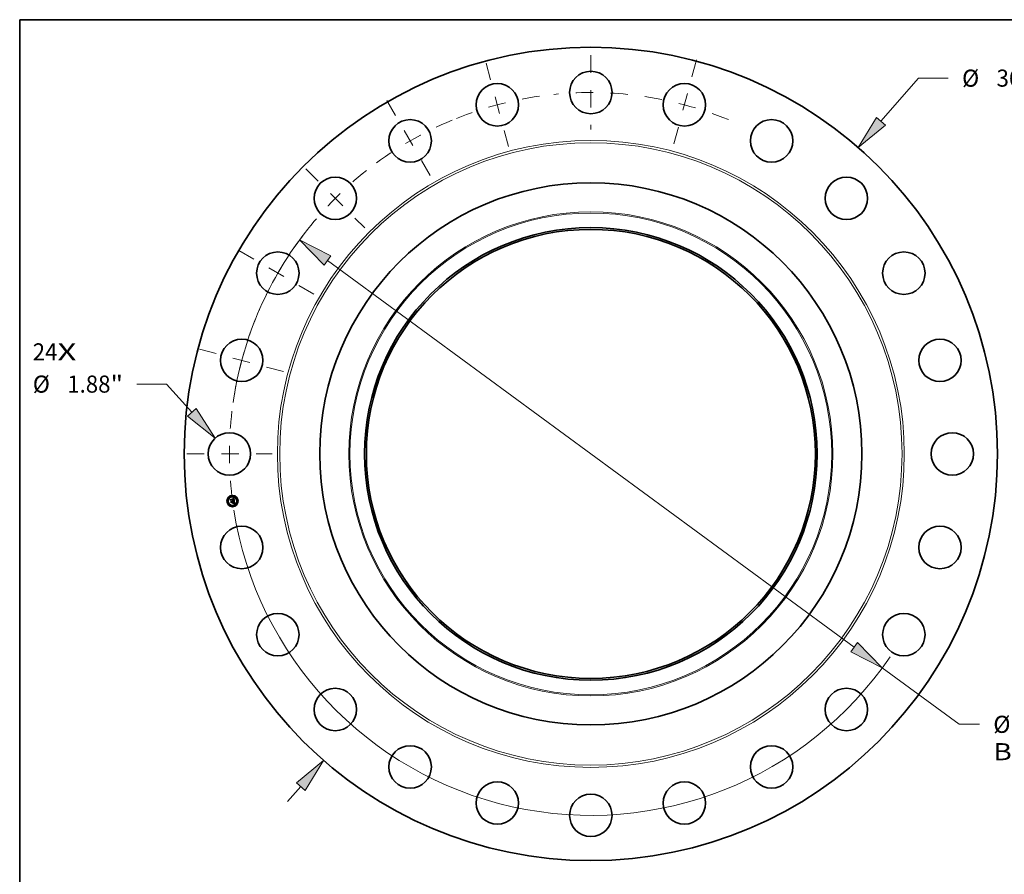
# Model space of a CAD drawing. Extents: x 0 to 10.8, y 0 to 8.2.
# Drawn here: x 0.2 to 5.9, y 3.3 to 8.2 of the extents above; entities that cross this region are included whole.
import ezdxf
from ezdxf.enums import TextEntityAlignment as Align

# ---------------------------------------------------------------- set-up
doc = ezdxf.new("R2010")
doc.units = 0
doc.header["$MEASUREMENT"] = 0
doc.linetypes.add('DASHDOT', pattern=[18.5, 12, -3, 0.5, -3])
doc.layers.get('0').update_dxf_attribs({"lineweight": 13})
doc.layers.add('1', color=7, linetype='Continuous', lineweight=13)
doc.styles.get("Standard").update_dxf_attribs({"font": 'isocp.shx'})

# ---------------------------------------------------------------- blocks, each defined once
blk = doc.blocks.new('BLOCK7')
at = {"color": 7, "lineweight": 13, "ltscale": 0.03937}
for s, p, p2 in [('24', (-24.707944, 4.138683), (-23.613846, 4.138683)), ('X', (-23.613846, 4.138683), (-22.772481, 4.138683))]:
    blk.add_text(s, height=0.757117, dxfattribs=at).set_placement(p, p2, align=Align.FIT)
blk = doc.blocks.new('BLOCK8')
at = {"color": 7, "lineweight": 13, "ltscale": 0.03937}
for p, q in [((12.843206, 14.724221), (14.509434, 16.634483)), ((14.509434, 16.634483), (15.817125, 16.634483)), ((-13.424506, -15.390657), (-12.843206, -14.724221))]:
    blk.add_line(p, q, dxfattribs=at)
for points in [[(12.649978, 14.892764), (11.831944, 13.564848), (13.036434, 14.555677)], [(-12.649978, -14.892764), (-11.831944, -13.564848), (-13.036434, -14.555677)]]:
    blk.add_lwpolyline(points, close=True, dxfattribs=at)
for points in [[(12.649978, 14.892764), (11.831944, 13.564848), (12.649978, 14.892764), (13.036434, 14.555677)], [(-12.649978, -14.892764), (-11.831944, -13.564848), (-12.649978, -14.892764), (-13.036434, -14.555677)]]:
    blk.add_solid(points, dxfattribs=at)
for s, p, p2 in [('%%c', (16.43251, 16.255924), (17.189627, 16.255924)), ('36', (17.958857, 16.255924), (19.052958, 16.255924)), ('"', (19.052958, 16.255924), (19.608176, 16.255924))]:
    blk.add_text(s, height=0.757117, dxfattribs=at).set_placement(p, p2, align=Align.FIT)
blk = doc.blocks.new('BLOCK9')
at = {"color": 7, "lineweight": 13, "ltscale": 0.03937}
for p, q in [((-18.785871, 3.090703), (-20.093563, 3.090703)), ((-17.659383, 1.840954), (-18.785871, 3.090703))]:
    blk.add_line(p, q, dxfattribs=at)
blk.add_lwpolyline([(-17.849838, 1.669283), (-16.629355, 0.69822), (-17.468929, 2.012625)], close=True, dxfattribs=at)
blk.add_solid([(-17.849838, 1.669283), (-16.629355, 0.69822), (-17.849838, 1.669283), (-17.468929, 2.012625)], dxfattribs=at)
for s, p, p2 in [('%%c', (-24.705188, 2.712145), (-23.948073, 2.712145)), ('"', (-21.264165, 2.712145), (-20.708947, 2.712145)), ('1.88', (-23.178841, 2.712145), (-21.264168, 2.712145))]:
    blk.add_text(s, height=0.757117, dxfattribs=at).set_placement(p, p2, align=Align.FIT)
blk = doc.blocks.new('BLOCK10')
at = {"color": 7, "lineweight": 13, "ltscale": 0.03937}
for p, q in [((-11.656071, 8.559949), (11.656071, -8.559948)), ((12.896059, -9.470567), (16.299703, -11.970124)), ((16.299703, -11.970124), (17.201341, -11.970124))]:
    blk.add_line(p, q, dxfattribs=at)
for points in [[(-11.504302, 8.766613), (-12.896059, 9.470567), (-11.807841, 8.353284)], [(11.504302, -8.766613), (12.896059, -9.470567), (11.807841, -8.353284)]]:
    blk.add_lwpolyline(points, close=True, dxfattribs=at)
for start, end in [(141.538322, 171.058399), (188.941614, 325.876276)]:
    blk.add_arc((0, 0), 16, start, end, dxfattribs=at)
for points in [[(-11.504302, 8.766613), (-12.896059, 9.470567), (-11.504302, 8.766613), (-11.807841, 8.353284)], [(11.504302, -8.766613), (12.896059, -9.470567), (11.504302, -8.766613), (11.807841, -8.353284)]]:
    blk.add_solid(points, dxfattribs=at)
for s, p, p2 in [('%%c', (17.816726, -12.348682), (18.573843, -12.348682)), ('32', (19.343072, -12.348682), (20.437173, -12.348682)), ('"', (20.437173, -12.348682), (20.992391, -12.348682)), ('BOLT CIRCLE', (17.816727, -13.560069), (25.418531, -13.560069))]:
    blk.add_text(s, height=0.757117, dxfattribs=at).set_placement(p, p2, align=Align.FIT)
blk = doc.blocks.new('BLOCK11')
at = {"color": 7, "linetype": 'DASHDOT', "lineweight": 13, "ltscale": 0.03937}
blk.add_line((-17.891271, 0), (-14.108728, 0), dxfattribs=at)
blk.add_arc((0, 0), 16, 173.227381, 186.772619, dxfattribs=at)
blk = doc.blocks.new('BLOCK12')
at = {"color": 7, "linetype": 'DASHDOT', "lineweight": 13, "ltscale": 0.03937}
blk.add_line((-17.327267, 4.642827), (-13.58236, 3.639382), dxfattribs=at)
blk.add_arc((0, 0), 16, 158.058241, 171.941761, dxfattribs=at)
blk = doc.blocks.new('BLOCK13')
at = {"color": 7, "linetype": 'DASHDOT', "lineweight": 13, "ltscale": 0.03937}
blk.add_line((-15.589606, 9.000663), (-12.123206, 6.999337), dxfattribs=at)
blk.add_arc((0, 0), 16, 142.833271, 157.166724, dxfattribs=at)
blk = doc.blocks.new('BLOCK14')
at = {"color": 7, "linetype": 'DASHDOT', "lineweight": 13, "ltscale": 0.03937}
blk.add_line((-12.616684, 12.616684), (-10.010732, 10.010732), dxfattribs=at)
blk.add_arc((0, 0), 16, 128.401368, 141.598632, dxfattribs=at)
blk = doc.blocks.new('BLOCK15')
at = {"color": 7, "linetype": 'DASHDOT', "lineweight": 13, "ltscale": 0.03937}
blk.add_line((-9.036214, 15.651181), (-6.963786, 12.061632), dxfattribs=at)
blk.add_arc((0, 0), 16, 112.578668, 127.421332, dxfattribs=at)
blk = doc.blocks.new('BLOCK16')
at = {"color": 7, "linetype": 'DASHDOT', "lineweight": 13, "ltscale": 0.03937}
blk.add_line((-4.634339, 17.29559), (-3.64787, 13.614037), dxfattribs=at)
blk.add_arc((0, 0), 16, 98.175671, 111.824328, dxfattribs=at)
blk = doc.blocks.new('BLOCK17')
at = {"color": 7, "linetype": 'DASHDOT', "lineweight": 13, "ltscale": 0.03937}
blk.add_line((0, 17.644906), (0, 14.355094), dxfattribs=at)
blk.add_arc((0, 0), 16, 84.109613, 95.890385, dxfattribs=at)
blk = doc.blocks.new('BLOCK18')
at = {"color": 7, "linetype": 'DASHDOT', "lineweight": 13, "ltscale": 0.03937}
blk.add_line((4.673424, 17.441456), (3.608786, 13.468171), dxfattribs=at)
blk.add_arc((0, 0), 16, 67.634903, 82.365094, dxfattribs=at)

msp = doc.modelspace()

# ---------------------------------------------------------------- linework, layer by layer
at = {"color": 7, "lineweight": 35, "ltscale": 1.2e-05}
for p, q in [((1.47977, 5.496232), (1.480182, 5.496482)), ((1.480182, 5.496482), (1.4806, 5.496746)), ((1.463777, 5.489308), (1.464111, 5.489679)), ((1.477844, 5.495032), (1.478197, 5.495378)), ((1.479366, 5.495997), (1.47977, 5.496232)), ((1.481714, 5.480718), (1.481264, 5.480865)), ((1.481481, 5.481238), (1.481927, 5.481093)), ((1.481614, 5.466219), (1.482069, 5.466126)), ((1.482069, 5.466126), (1.482527, 5.466002)), ((1.482702, 5.465527), (1.48226, 5.465679)), ((1.482527, 5.466002), (1.482988, 5.465849)), ((1.483156, 5.465346), (1.482702, 5.465527)), ((1.482988, 5.465849), (1.483451, 5.465665)), ((1.48364, 5.470587), (1.483627, 5.470115))]:
    msp.add_line(p, q, dxfattribs=at)
at = {"color": 7, "lineweight": 35, "ltscale": 1.3e-05}
for p, q in [((1.4806, 5.496746), (1.481026, 5.497024)), ((1.481026, 5.497024), (1.481459, 5.497316)), ((1.481459, 5.497316), (1.481899, 5.497622)), ((1.46541, 5.476902), (1.465741, 5.4773)), ((1.480781, 5.48101), (1.480266, 5.481153)), ((1.480485, 5.481518), (1.481001, 5.48138)), ((1.481264, 5.480865), (1.480781, 5.48101)), ((1.481001, 5.48138), (1.481481, 5.481238)), ((1.483621, 5.465137), (1.483156, 5.465346)), ((1.483451, 5.465665), (1.483916, 5.465452)), ((1.483618, 5.471098), (1.48364, 5.470587)), ((1.484099, 5.4649), (1.483621, 5.465137)), ((1.483918, 5.474318), (1.483864, 5.474835)), ((1.483916, 5.465452), (1.484384, 5.465209))]:
    msp.add_line(p, q, dxfattribs=at)
at = {"color": 7, "lineweight": 35, "ltscale": 0.000421}
msp.add_line((1.481899, 5.497622), (1.484237, 5.48094), dxfattribs=at)
at = {"color": 7, "lineweight": 35, "ltscale": 0.00018}
msp.add_line((1.464715, 5.482185), (1.463777, 5.489308), dxfattribs=at)
at = {"color": 7, "lineweight": 35, "ltscale": 0.000168}
msp.add_line((1.464111, 5.489679), (1.46499, 5.483001), dxfattribs=at)
at = {"color": 7, "lineweight": 35, "ltscale": 8.7e-05}
msp.add_line((1.467044, 5.484747), (1.464715, 5.482185), dxfattribs=at)
at = {"color": 7, "lineweight": 35, "ltscale": 0.000161}
msp.add_line((1.465636, 5.484022), (1.464797, 5.490393), dxfattribs=at)
at = {"color": 7, "lineweight": 35, "ltscale": 6.4e-05}
for p, q in [((1.464797, 5.490393), (1.466685, 5.488656)), ((1.469143, 5.472897), (1.467565, 5.470874))]:
    msp.add_line(p, q, dxfattribs=at)
at = {"color": 7, "lineweight": 35, "ltscale": 7.1e-05}
for p, q in [((1.46499, 5.483001), (1.466877, 5.48515)), ((1.475486, 5.472867), (1.475855, 5.470065))]:
    msp.add_line(p, q, dxfattribs=at)
at = {"color": 7, "lineweight": 35, "ltscale": 0.000204}
msp.add_line((1.466473, 5.46883), (1.46541, 5.476902), dxfattribs=at)
at = {"color": 7, "lineweight": 35, "ltscale": 5.6e-05}
msp.add_line((1.466939, 5.485867), (1.465636, 5.484022), dxfattribs=at)
at = {"color": 7, "lineweight": 35, "ltscale": 0.000193}
msp.add_line((1.465741, 5.4773), (1.466747, 5.46966), dxfattribs=at)
at = {"color": 7, "lineweight": 35, "ltscale": 9.8e-05}
msp.add_line((1.469189, 5.471684), (1.466473, 5.46883), dxfattribs=at)
at = {"color": 7, "lineweight": 35, "ltscale": 0.000173}
msp.add_line((1.467565, 5.470874), (1.466664, 5.477719), dxfattribs=at)
at = {"color": 7, "lineweight": 35, "ltscale": 7.3e-05}
msp.add_line((1.466664, 5.477719), (1.468776, 5.475685), dxfattribs=at)
at = {"color": 7, "lineweight": 35, "ltscale": 0.00035}
msp.add_line((1.466685, 5.488656), (1.480556, 5.490482), dxfattribs=at)
at = {"color": 7, "lineweight": 35, "ltscale": 8.1e-05}
msp.add_line((1.466747, 5.46966), (1.468976, 5.47201), dxfattribs=at)
at = {"color": 7, "lineweight": 35, "ltscale": 0.000366}
msp.add_line((1.466877, 5.48515), (1.481403, 5.487062), dxfattribs=at)
at = {"color": 7, "lineweight": 35, "ltscale": 0.000381}
msp.add_line((1.482072, 5.487689), (1.466939, 5.485867), dxfattribs=at)
at = {"color": 7, "lineweight": 35, "ltscale": 0.000353}
msp.add_line((1.481064, 5.486578), (1.467044, 5.484747), dxfattribs=at)
at = {"color": 7, "lineweight": 35, "ltscale": 0.000151}
msp.add_line((1.468776, 5.475685), (1.47477, 5.476474), dxfattribs=at)
at = {"color": 7, "lineweight": 35, "ltscale": 0.000164}
msp.add_line((1.468976, 5.47201), (1.475486, 5.472867), dxfattribs=at)
at = {"color": 7, "lineweight": 35, "ltscale": 0.000177}
msp.add_line((1.476169, 5.473822), (1.469143, 5.472897), dxfattribs=at)
at = {"color": 7, "lineweight": 35, "ltscale": 0.00015}
msp.add_line((1.475155, 5.472469), (1.469189, 5.471684), dxfattribs=at)
at = {"color": 7, "lineweight": 35, "ltscale": 1e-05}
for p, q in [((1.473714, 5.47825), (1.473972, 5.478553)), ((1.476735, 5.47754), (1.476869, 5.477169)), ((1.476869, 5.477169), (1.476973, 5.476764)), ((1.479148, 5.493706), (1.478763, 5.493822)), ((1.479138, 5.481432), (1.479216, 5.481811)), ((1.479705, 5.493831), (1.480002, 5.493585)), ((1.481411, 5.465897), (1.481004, 5.465964)), ((1.481828, 5.466923), (1.48217, 5.467155)), ((1.482516, 5.480416), (1.482131, 5.480568)), ((1.48217, 5.467155), (1.482485, 5.467383)), ((1.482337, 5.480945), (1.482711, 5.480794)), ((1.482868, 5.480262), (1.482516, 5.480416)), ((1.483209, 5.473884), (1.483276, 5.473481)), ((1.483453, 5.472409), (1.483508, 5.472032)), ((1.483624, 5.48032), (1.483475, 5.479946)), ((1.483579, 5.469682), (1.483495, 5.469287)), ((1.483508, 5.472032), (1.48356, 5.471647)), ((1.484249, 5.471756), (1.4842, 5.472171)), ((1.484284, 5.471364), (1.484249, 5.471756))]:
    msp.add_line(p, q, dxfattribs=at)
at = {"color": 7, "lineweight": 35, "ltscale": 6e-06}
for p, q in [((1.473889, 5.478106), (1.473714, 5.47825)), ((1.474049, 5.477954), (1.473889, 5.478106)), ((1.473972, 5.478553), (1.474163, 5.478409)), ((1.474163, 5.478409), (1.474338, 5.478251)), ((1.474338, 5.478251), (1.474497, 5.478081)), ((1.474419, 5.479137), (1.47463, 5.479264)), ((1.474497, 5.478081), (1.474639, 5.477897)), ((1.474639, 5.477897), (1.474765, 5.4777)), ((1.474765, 5.4777), (1.474874, 5.477491)), ((1.474874, 5.477491), (1.474967, 5.477269)), ((1.474967, 5.477269), (1.475043, 5.477033)), ((1.475205, 5.478412), (1.475039, 5.478608)), ((1.475043, 5.477033), (1.475103, 5.476785)), ((1.47535, 5.478207), (1.475205, 5.478412)), ((1.475476, 5.477991), (1.47535, 5.478207)), ((1.475581, 5.477766), (1.475476, 5.477991)), ((1.475666, 5.477531), (1.475581, 5.477766)), ((1.47573, 5.477287), (1.475666, 5.477531)), ((1.475774, 5.477032), (1.47573, 5.477287)), ((1.478316, 5.493889), (1.478068, 5.493904)), ((1.478547, 5.493861), (1.478316, 5.493889)), ((1.478651, 5.494203), (1.478899, 5.494155)), ((1.478899, 5.494155), (1.479128, 5.494094)), ((1.479128, 5.494094), (1.479338, 5.49402)), ((1.479618, 5.494903), (1.479368, 5.494967)), ((1.479849, 5.494823), (1.479618, 5.494903)), ((1.480062, 5.494725), (1.479849, 5.494823)), ((1.480257, 5.494611), (1.480062, 5.494725)), ((1.480215, 5.492478), (1.480136, 5.492684)), ((1.480285, 5.492254), (1.480215, 5.492478)), ((1.480346, 5.492012), (1.480285, 5.492254)), ((1.480363, 5.493075), (1.480462, 5.492865)), ((1.480595, 5.494329), (1.480434, 5.49448)), ((1.480462, 5.492865), (1.480551, 5.492636)), ((1.480792, 5.482191), (1.480544, 5.482249)), ((1.480744, 5.494156), (1.480595, 5.494329)), ((1.480882, 5.493962), (1.480744, 5.494156)), ((1.481031, 5.482131), (1.480792, 5.482191)), ((1.48081, 5.483382), (1.480913, 5.483618)), ((1.481007, 5.493745), (1.480882, 5.493962)), ((1.480913, 5.483618), (1.481002, 5.483859)), ((1.480994, 5.483167), (1.481209, 5.483309)), ((1.481002, 5.483859), (1.481076, 5.484106)), ((1.481262, 5.482069), (1.481031, 5.482131)), ((1.481076, 5.484106), (1.481135, 5.484358)), ((1.481296, 5.483824), (1.481129, 5.483635)), ((1.481209, 5.483309), (1.481404, 5.483455)), ((1.481484, 5.482004), (1.481262, 5.482069)), ((1.481426, 5.484028), (1.481296, 5.483824)), ((1.481404, 5.483455), (1.481579, 5.483605)), ((1.481519, 5.48425), (1.481426, 5.484028)), ((1.481697, 5.481936), (1.481484, 5.482004)), ((1.481578, 5.484492), (1.481519, 5.48425)), ((1.481549, 5.486049), (1.481575, 5.485801)), ((1.481575, 5.485801), (1.481594, 5.485568)), ((1.482125, 5.487441), (1.482072, 5.487689)), ((1.482174, 5.487192), (1.482125, 5.487441)), ((1.482218, 5.486943), (1.482174, 5.487192)), ((1.482258, 5.486693), (1.482218, 5.486943)), ((1.482224, 5.484642), (1.482277, 5.484856)), ((1.482293, 5.486442), (1.482258, 5.486693)), ((1.482277, 5.484856), (1.482316, 5.485085)), ((1.482316, 5.485085), (1.48234, 5.485328)), ((1.48234, 5.485328), (1.48235, 5.485586)), ((1.48321, 5.466559), (1.482962, 5.466629)), ((1.483145, 5.472003), (1.483109, 5.472254)), ((1.483441, 5.466492), (1.48321, 5.466559)), ((1.483279, 5.470541), (1.483266, 5.4708)), ((1.483285, 5.470299), (1.483279, 5.470541)), ((1.483284, 5.470074), (1.483285, 5.470299)), ((1.483656, 5.466426), (1.483441, 5.466492)), ((1.483658, 5.468464), (1.483813, 5.468668)), ((1.483813, 5.468668), (1.483941, 5.468869)), ((1.483941, 5.468869), (1.484042, 5.469065)), ((1.484237, 5.48094), (1.484025, 5.481019)), ((1.484042, 5.469065), (1.484123, 5.469271)), ((1.484123, 5.469271), (1.484189, 5.469501)), ((1.484189, 5.469501), (1.484241, 5.469753)), ((1.485394, 5.46569), (1.485192, 5.465794)), ((1.485607, 5.465577), (1.485394, 5.46569)), ((1.48583, 5.465456), (1.485607, 5.465577))]:
    msp.add_line(p, q, dxfattribs=at)
at = {"color": 7, "lineweight": 35, "ltscale": 0.000152}
for p, q in [((1.48007, 5.46767), (1.474048, 5.466877)), ((1.474209, 5.467267), (1.480232, 5.46806))]:
    msp.add_line(p, q, dxfattribs=at)
at = {"color": 7, "lineweight": 35, "ltscale": 1.1e-05}
for p, q in [((1.474048, 5.466877), (1.474209, 5.467267)), ((1.478197, 5.495378), (1.47858, 5.49557)), ((1.47858, 5.49557), (1.478969, 5.495776)), ((1.478969, 5.495776), (1.479366, 5.495997)), ((1.480232, 5.46806), (1.48007, 5.46767)), ((1.481161, 5.466282), (1.481614, 5.466219)), ((1.48183, 5.465802), (1.481411, 5.465897)), ((1.482131, 5.480568), (1.481714, 5.480718)), ((1.48226, 5.465679), (1.48183, 5.465802)), ((1.481927, 5.481093), (1.482337, 5.480945)), ((1.483627, 5.470115), (1.483579, 5.469682))]:
    msp.add_line(p, q, dxfattribs=at)
at = {"color": 7, "lineweight": 35, "ltscale": 5e-06}
for p, q in [((1.474193, 5.477795), (1.474049, 5.477954)), ((1.474322, 5.477629), (1.474193, 5.477795)), ((1.474435, 5.477455), (1.474322, 5.477629)), ((1.474533, 5.477274), (1.474435, 5.477455)), ((1.474616, 5.477085), (1.474533, 5.477274)), ((1.474683, 5.476889), (1.474616, 5.477085)), ((1.474734, 5.476685), (1.474683, 5.476889)), ((1.47477, 5.476474), (1.474734, 5.476685)), ((1.475792, 5.47682), (1.475774, 5.477032)), ((1.475802, 5.47661), (1.475792, 5.47682)), ((1.478763, 5.493822), (1.478547, 5.493861)), ((1.479338, 5.49402), (1.479531, 5.493932)), ((1.479531, 5.493932), (1.479705, 5.493831)), ((1.480049, 5.492871), (1.479952, 5.493041)), ((1.480002, 5.493585), (1.480132, 5.493435)), ((1.480136, 5.492684), (1.480049, 5.492871)), ((1.480132, 5.493435), (1.480253, 5.493264)), ((1.480253, 5.493264), (1.480363, 5.493075)), ((1.480434, 5.49448), (1.480257, 5.494611)), ((1.48111, 5.486376), (1.481064, 5.486578)), ((1.481147, 5.486177), (1.48111, 5.486376)), ((1.481177, 5.485983), (1.481147, 5.486177)), ((1.481579, 5.483605), (1.481733, 5.48376)), ((1.481594, 5.485568), (1.481607, 5.485351)), ((1.481607, 5.485351), (1.481614, 5.485149)), ((1.481901, 5.481866), (1.481697, 5.481936)), ((1.481733, 5.48376), (1.481867, 5.483919)), ((1.481867, 5.483919), (1.48198, 5.484082)), ((1.482097, 5.481793), (1.481901, 5.481866)), ((1.48198, 5.484082), (1.482076, 5.484254)), ((1.482076, 5.484254), (1.482157, 5.484441)), ((1.482157, 5.484441), (1.482224, 5.484642)), ((1.483276, 5.469865), (1.483284, 5.470074)), ((1.483854, 5.466363), (1.483656, 5.466426)), ((1.485002, 5.465889), (1.484822, 5.465976)), ((1.485192, 5.465794), (1.485002, 5.465889))]:
    msp.add_line(p, q, dxfattribs=at)
at = {"color": 7, "lineweight": 35, "ltscale": 7e-06}
for p, q in [((1.474646, 5.478971), (1.474419, 5.479137)), ((1.474853, 5.478794), (1.474646, 5.478971)), ((1.475039, 5.478608), (1.474853, 5.478794)), ((1.475103, 5.476785), (1.475146, 5.476524)), ((1.477804, 5.493907), (1.477525, 5.493898)), ((1.478068, 5.493904), (1.477804, 5.493907)), ((1.478101, 5.494259), (1.478385, 5.494237)), ((1.478385, 5.494237), (1.478651, 5.494203)), ((1.4791, 5.495014), (1.478813, 5.495044)), ((1.479368, 5.494967), (1.4791, 5.495014)), ((1.479747, 5.482405), (1.479929, 5.482642)), ((1.480021, 5.482356), (1.479747, 5.482405)), ((1.480287, 5.482303), (1.480021, 5.482356)), ((1.480544, 5.482249), (1.480287, 5.482303)), ((1.480397, 5.491752), (1.480346, 5.492012)), ((1.48044, 5.491474), (1.480397, 5.491752)), ((1.480502, 5.482896), (1.480758, 5.483029)), ((1.480551, 5.492636), (1.480629, 5.492386)), ((1.480629, 5.492386), (1.480697, 5.492118)), ((1.480697, 5.492118), (1.480755, 5.491829)), ((1.480758, 5.483029), (1.480994, 5.483167)), ((1.481129, 5.483635), (1.480925, 5.483462)), ((1.48112, 5.493506), (1.481007, 5.493745)), ((1.481222, 5.493246), (1.48112, 5.493506)), ((1.481135, 5.484358), (1.481179, 5.484615)), ((1.481207, 5.485699), (1.481177, 5.485983)), ((1.481179, 5.484615), (1.481209, 5.484878)), ((1.481222, 5.48542), (1.481207, 5.485699)), ((1.481209, 5.484878), (1.481223, 5.485146)), ((1.481311, 5.492963), (1.481222, 5.493246)), ((1.481223, 5.485146), (1.481222, 5.48542)), ((1.481538, 5.491723), (1.481507, 5.491983)), ((1.481516, 5.486311), (1.481549, 5.486049)), ((1.481563, 5.491457), (1.481538, 5.491723)), ((1.481581, 5.491185), (1.481563, 5.491457)), ((1.481609, 5.48479), (1.481578, 5.484492)), ((1.481594, 5.490905), (1.481581, 5.491185)), ((1.481601, 5.49062), (1.481594, 5.490905)), ((1.482345, 5.485857), (1.482326, 5.486143)), ((1.48235, 5.485586), (1.482345, 5.485857)), ((1.482699, 5.4667), (1.482418, 5.466773)), ((1.482962, 5.466629), (1.482699, 5.4667)), ((1.483109, 5.472254), (1.483064, 5.472528)), ((1.483246, 5.471075), (1.483219, 5.471368)), ((1.483266, 5.4708), (1.483246, 5.471075)), ((1.483269, 5.468043), (1.483477, 5.468256)), ((1.483477, 5.468256), (1.483658, 5.468464)), ((1.484241, 5.469753), (1.484278, 5.470029)), ((1.484278, 5.470029), (1.484301, 5.470328)), ((1.486065, 5.465326), (1.48583, 5.465456)), ((1.486311, 5.465187), (1.486065, 5.465326))]:
    msp.add_line(p, q, dxfattribs=at)
at = {"color": 7, "lineweight": 35, "ltscale": 8.3e-05}
msp.add_line((1.474583, 5.467983), (1.476589, 5.47063), dxfattribs=at)
at = {"color": 7, "lineweight": 35, "ltscale": 0.000147}
msp.add_line((1.480424, 5.468752), (1.474583, 5.467983), dxfattribs=at)
at = {"color": 7, "lineweight": 35, "ltscale": 9e-06}
for p, q in [((1.47463, 5.479264), (1.474994, 5.479169)), ((1.474994, 5.479169), (1.47533, 5.47904)), ((1.47533, 5.47904), (1.475636, 5.478876)), ((1.475636, 5.478876), (1.475914, 5.478677)), ((1.475914, 5.478677), (1.476163, 5.478445)), ((1.476163, 5.478445), (1.476383, 5.478178)), ((1.476383, 5.478178), (1.476574, 5.477876)), ((1.476574, 5.477876), (1.476735, 5.47754)), ((1.477525, 5.493898), (1.477477, 5.494261)), ((1.478185, 5.495053), (1.477844, 5.495032)), ((1.479469, 5.493542), (1.479148, 5.493706)), ((1.479952, 5.493041), (1.47973, 5.493326)), ((1.481004, 5.465964), (1.481161, 5.466282)), ((1.481507, 5.491983), (1.481454, 5.492332)), ((1.481614, 5.485149), (1.481609, 5.48479)), ((1.482485, 5.467383), (1.482773, 5.467607)), ((1.482551, 5.467897), (1.482759, 5.468208)), ((1.482711, 5.480794), (1.483051, 5.480639)), ((1.482759, 5.468208), (1.482932, 5.468523)), ((1.482773, 5.467607), (1.483034, 5.467827)), ((1.483188, 5.480105), (1.482868, 5.480262)), ((1.482949, 5.473144), (1.482878, 5.473486)), ((1.482932, 5.468523), (1.48307, 5.468843)), ((1.483051, 5.480639), (1.483355, 5.480482)), ((1.48307, 5.468843), (1.483173, 5.469169)), ((1.483377, 5.468932), (1.483223, 5.468615)), ((1.48324, 5.469499), (1.483276, 5.469865)), ((1.483276, 5.473481), (1.483337, 5.473133)), ((1.483337, 5.473133), (1.483396, 5.472776)), ((1.483495, 5.469287), (1.483377, 5.468932)), ((1.483396, 5.472776), (1.483453, 5.472409)), ((1.484201, 5.466242), (1.483854, 5.466363)), ((1.484304, 5.470996), (1.484284, 5.471364)), ((1.48431, 5.47065), (1.484304, 5.470996)), ((1.484822, 5.465976), (1.484497, 5.466124)), ((1.485804, 5.464298), (1.4856, 5.464016))]:
    msp.add_line(p, q, dxfattribs=at)
at = {"color": 7, "lineweight": 35, "ltscale": 1.7e-05}
msp.add_line((1.475146, 5.476524), (1.475802, 5.47661), dxfattribs=at)
at = {"color": 7, "lineweight": 35, "ltscale": 7.2e-05}
msp.add_line((1.475532, 5.469611), (1.475155, 5.472469), dxfattribs=at)
at = {"color": 7, "lineweight": 35, "ltscale": 1.4e-05}
for p, q in [((1.475855, 5.470065), (1.475532, 5.469611)), ((1.480266, 5.481153), (1.479718, 5.481294)), ((1.479933, 5.481653), (1.480485, 5.481518)), ((1.48356, 5.471647), (1.483618, 5.471098)), ((1.484587, 5.464634), (1.484099, 5.4649)), ((1.484384, 5.465209), (1.484855, 5.464935)), ((1.484855, 5.464935), (1.485328, 5.464632))]:
    msp.add_line(p, q, dxfattribs=at)
at = {"color": 7, "lineweight": 35, "ltscale": 8e-05}
msp.add_line((1.476589, 5.47063), (1.476169, 5.473822), dxfattribs=at)
at = {"color": 7, "lineweight": 35, "ltscale": 0.000148}
msp.add_line((1.476973, 5.476764), (1.482855, 5.477539), dxfattribs=at)
at = {"color": 7, "lineweight": 35, "ltscale": 0.000165}
msp.add_line((1.483864, 5.474835), (1.47734, 5.473976), dxfattribs=at)
at = {"color": 7, "lineweight": 35, "ltscale": 2.1e-05}
for p, q in [((1.47734, 5.473976), (1.477452, 5.473126)), ((1.480802, 5.491522), (1.480898, 5.490683))]:
    msp.add_line(p, q, dxfattribs=at)
at = {"color": 7, "lineweight": 35, "ltscale": 0.000145}
msp.add_line((1.477452, 5.473126), (1.483209, 5.473884), dxfattribs=at)
at = {"color": 7, "lineweight": 35, "ltscale": 8e-06}
for p, q in [((1.477477, 5.494261), (1.477798, 5.494266)), ((1.477798, 5.494266), (1.478101, 5.494259)), ((1.478508, 5.495057), (1.478185, 5.495053)), ((1.478813, 5.495044), (1.478508, 5.495057)), ((1.47973, 5.493326), (1.479469, 5.493542)), ((1.479929, 5.482642), (1.480226, 5.482767)), ((1.480226, 5.482767), (1.480502, 5.482896)), ((1.480755, 5.491829), (1.480802, 5.491522)), ((1.481388, 5.492658), (1.481311, 5.492963)), ((1.481454, 5.492332), (1.481388, 5.492658)), ((1.482121, 5.466848), (1.481828, 5.466923)), ((1.482418, 5.466773), (1.482121, 5.466848)), ((1.482326, 5.486143), (1.482293, 5.486442)), ((1.48281, 5.468098), (1.482551, 5.467897)), ((1.483034, 5.468337), (1.48281, 5.468098)), ((1.483011, 5.472825), (1.482949, 5.473144)), ((1.483064, 5.472528), (1.483011, 5.472825)), ((1.483223, 5.468615), (1.483034, 5.468337)), ((1.483034, 5.467827), (1.483269, 5.468043)), ((1.483185, 5.471677), (1.483145, 5.472003)), ((1.483173, 5.469169), (1.48324, 5.469499)), ((1.483219, 5.471368), (1.483185, 5.471677)), ((1.483475, 5.479946), (1.483188, 5.480105)), ((1.483355, 5.480482), (1.483624, 5.48032)), ((1.484497, 5.466124), (1.484201, 5.466242)), ((1.484301, 5.470328), (1.48431, 5.47065))]:
    msp.add_line(p, q, dxfattribs=at)
at = {"color": 7, "lineweight": 35, "ltscale": 0.000136}
msp.add_line((1.482878, 5.473486), (1.477497, 5.472777), dxfattribs=at)
at = {"color": 7, "lineweight": 35, "ltscale": 5.3e-05}
msp.add_line((1.477497, 5.472777), (1.477775, 5.470672), dxfattribs=at)
at = {"color": 7, "lineweight": 35, "ltscale": 8.2e-05}
msp.add_line((1.477775, 5.470672), (1.480424, 5.468752), dxfattribs=at)
at = {"color": 7, "lineweight": 35, "ltscale": 1.5e-05}
for p, q in [((1.479718, 5.481294), (1.479138, 5.481432)), ((1.485088, 5.464339), (1.484587, 5.464634)), ((1.4856, 5.464016), (1.485088, 5.464339)), ((1.485328, 5.464632), (1.485804, 5.464298))]:
    msp.add_line(p, q, dxfattribs=at)
at = {"color": 7, "lineweight": 35, "ltscale": 1.8e-05}
for p, q in [((1.479216, 5.481811), (1.479933, 5.481653)), ((1.480898, 5.490683), (1.481601, 5.49062))]:
    msp.add_line(p, q, dxfattribs=at)
at = {"color": 7, "lineweight": 35, "ltscale": 2.5e-05}
msp.add_line((1.480556, 5.490482), (1.48044, 5.491474), dxfattribs=at)
at = {"color": 7, "lineweight": 35, "ltscale": 4e-06}
msp.add_line((1.480925, 5.483462), (1.48081, 5.483382), dxfattribs=at)
at = {"color": 7, "lineweight": 35, "ltscale": 1.9e-05}
msp.add_line((1.481403, 5.487062), (1.481516, 5.486311), dxfattribs=at)
at = {"color": 7, "lineweight": 35, "ltscale": 5.2e-05}
msp.add_line((1.484025, 5.481019), (1.482097, 5.481793), dxfattribs=at)
at = {"color": 7, "lineweight": 35, "ltscale": 6.6e-05}
msp.add_line((1.482855, 5.477539), (1.484406, 5.479658), dxfattribs=at)
at = {"color": 7, "lineweight": 35, "ltscale": 3.4e-05}
msp.add_line((1.484082, 5.472964), (1.483918, 5.474318), dxfattribs=at)
at = {"color": 7, "lineweight": 35, "ltscale": 2e-05}
msp.add_line((1.4842, 5.472171), (1.484082, 5.472964), dxfattribs=at)
at = {"color": 7, "lineweight": 35, "ltscale": 0.000365}
msp.add_line((1.484406, 5.479658), (1.486311, 5.465187), dxfattribs=at)
at = {"color": 7, "lineweight": 35, "ltscale": 0.03937}
for centre, radius in [((3.536898, 5.751188), 2.34), ((3.536898, 7.831188), 0.1222), ((2.998555, 7.760314), 0.1222), ((4.075242, 7.760314), 0.1222), ((2.496898, 7.552521), 0.1222), ((4.576898, 7.552521), 0.1222), ((2.066116, 7.22197), 0.1222), ((3.536898, 5.751188), 1.56), ((5.00768, 7.22197), 0.1222), ((3.536898, 5.751188), 1.302176), ((3.536898, 5.751188), 1.29194), ((1.735565, 6.791188), 0.1222), ((5.338231, 6.791188), 0.1222), ((1.527772, 6.289532), 0.1222), ((5.546024, 6.289532), 0.1222), ((1.456898, 5.751188), 0.1222), ((5.616898, 5.751188), 0.1222), ((1.474693, 5.479693), 0.032175), ((1.474693, 5.479693), 0.02535), ((1.451874, 5.497203), 0.00195), ((1.470939, 5.50821), 0.00195), ((1.492202, 5.502512), 0.00195), ((1.446176, 5.475939), 0.00195), ((1.457183, 5.456875), 0.00195), ((1.478447, 5.451177), 0.00195), ((1.497512, 5.462184), 0.00195), ((1.503209, 5.483448), 0.00195), ((1.527772, 5.212844), 0.1222), ((5.546024, 5.212844), 0.1222), ((1.735565, 4.711188), 0.1222), ((5.338231, 4.711188), 0.1222), ((2.066116, 4.280406), 0.1222), ((5.00768, 4.280406), 0.1222), ((2.496898, 3.949855), 0.1222), ((4.576898, 3.949855), 0.1222), ((2.998555, 3.742062), 0.1222), ((4.075242, 3.742062), 0.1222), ((3.536898, 3.671188), 0.1222)]:
    msp.add_circle(centre, radius, dxfattribs=at)
at = {"color": 7, "lineweight": 13, "ltscale": 0.03937}
for radius in [1.80395, 1.790718, 1.392884, 1.386203]:
    msp.add_circle((3.536898, 5.751188), radius, dxfattribs=at)
at = {"layer": '1', "color": 7, "lineweight": 35, "ltscale": 0.03937}
for p, q in [((0.25, 0.25), (0.25, 8.25)), ((0.25, 8.25), (10.75, 8.25))]:
    msp.add_line(p, q, dxfattribs=at)

# ---------------------------------------------------------------- block references
at = {"lineweight": 0, "xscale": 0.13, "yscale": 0.13, "zscale": 0.13}
for name in ['BLOCK16', 'BLOCK17', 'BLOCK18', 'BLOCK8', 'BLOCK15', 'BLOCK14', 'BLOCK10', 'BLOCK13', 'BLOCK12', 'BLOCK7', 'BLOCK9', 'BLOCK11']:
    msp.add_blockref(name, (3.536898, 5.751188), dxfattribs=at)

doc.saveas('drawing.dxf')
